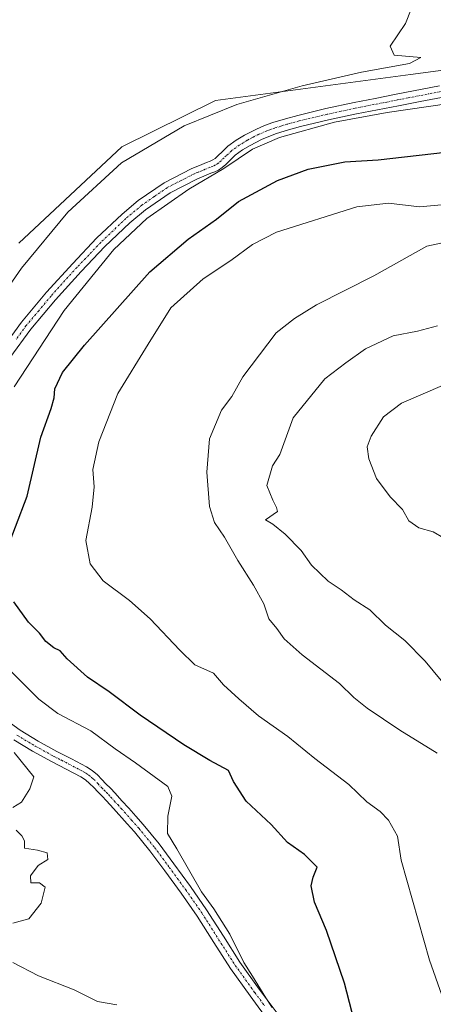
# Model space of a CAD drawing. Units: metres. Extents: x 549599 to 553047, y 4707790 to 4710129.
# Drawn here: x 552005 to 552107, y 4709254 to 4709497 of the extents above; entities that cross this region are included whole.
import ezdxf

# ---------------------------------------------------------------- set-up
doc = ezdxf.new("R2010")
doc.units = ezdxf.units.M
doc.header["$MEASUREMENT"] = 0
doc.linetypes.add('TRAZO_Y_PUNTO', pattern=[1, 0.5, -0.25, 0, -0.25])
for name, color, linetype, lineweight in [('Camino', 19, 'Continuous', 0), ('Camino Cxs', 19, 'Continuous', 0), ('Camino eje', 39, 'TRAZO_Y_PUNTO', 13), ('Cultivos leñosos', 92, 'Continuous', 0), ('Cultivos leñosos CxS', 92, 'Continuous', 0), ('Curva de nivel maestra', 36, 'Continuous', 30), ('Curva de nivel normal', 36, 'Continuous', 0), ('Matorral', 135, 'Continuous', 0), ('Matorral CxS', 135, 'Continuous', 0), ('Pista no pavimentada', 254, 'Continuous', 13), ('Pista no pavimentada Cxs', 254, 'Continuous', 0), ('Pista pavimentada eje', 135, 'TRAZO_Y_PUNTO', 0)]:
    doc.layers.add(name, color=color, linetype=linetype, lineweight=lineweight)

# ---------------------------------------------------------------- blocks, each defined once
blk = doc.blocks.new('*U152')
at = {"layer": 'Matorral CxS', "color": 135, "linetype": 'Continuous', "lineweight": 0}
blk.add_polyline3d([(552004.93, 4709441.45, 488.8), (552030.36, 4709465.17, 489.36), (552053.43, 4709476.57, 489.41), (552101.61, 4709483, 491.97), (552142.46, 4709488.45, 492.6)], dxfattribs=at)
blk = doc.blocks.new('*U176')
at = {"layer": 'Curva de nivel normal', "color": 36, "linetype": 'Continuous', "lineweight": 0}
blk.add_polyline3d([(552108.29, 4709421, 515), (552103.34, 4709419.72, 515), (552097.32, 4709418.59, 515), (552090.53, 4709415.32, 515), (552085.62, 4709411.91, 515), (552080.44, 4709407.94, 515), (552072.6, 4709398.34, 515), (552069.38, 4709389.26, 515), (552067.5, 4709386.52, 515), (552066.11, 4709381.66, 515), (552067.59, 4709378.04, 515), (552068.54, 4709376.26, 515), (552068.75, 4709375.24, 515), (552065.78, 4709373.19, 515), (552067.65, 4709372.13, 515), (552070.68, 4709369.68, 515), (552074.57, 4709365.58, 515), (552077.17, 4709361.98, 515), (552081.29, 4709358.03, 515), (552084.46, 4709355.88, 515), (552087.7, 4709353.48, 515), (552091.56, 4709350.98, 515), (552095.43, 4709347.17, 515), (552100.22, 4709343.44, 515), (552105.19, 4709338.31, 515), (552109.18, 4709333.52, 515)], dxfattribs=at)
blk = doc.blocks.new('*U180')
at = {"layer": 'Curva de nivel normal', "color": 36, "linetype": 'Continuous', "lineweight": 0}
blk.add_polyline3d([(552109.34, 4709255.96, 505), (552106.32, 4709264.63, 505), (552099.26, 4709289.29, 505), (552098.43, 4709295.21, 505), (552096.21, 4709299.12, 505), (552094.1, 4709301.28, 505), (552090.83, 4709303.62, 505), (552086.36, 4709307.9, 505), (552077.96, 4709314.36, 505), (552071.32, 4709319.72, 505), (552064.08, 4709324.82, 505), (552059.26, 4709329, 505), (552055.41, 4709332.48, 505), (552053, 4709335.4, 505), (552048.34, 4709337.42, 505), (552044.63, 4709341.03, 505), (552037.34, 4709348.74, 505), (552032.26, 4709353.33, 505), (552025.74, 4709358.15, 505), (552022.49, 4709362.35, 505), (552021.47, 4709368.08, 505), (552023, 4709376.28, 505), (552023.51, 4709381.28, 505), (552023.2, 4709385.61, 505), (552024.68, 4709392.45, 505), (552029.37, 4709404.3, 505), (552036.84, 4709416.48, 505), (552042.46, 4709425.44, 505), (552050.42, 4709432.62, 505), (552057.23, 4709437.16, 505), (552062.62, 4709441.1, 505), (552068.5, 4709444.09, 505), (552088.38, 4709450.38, 505), (552096.18, 4709451.26, 505), (552103.85, 4709450.37, 505), (552113.9, 4709451.28, 505)], dxfattribs=at)
blk = doc.blocks.new('*U190')
at = {"layer": 'Curva de nivel normal', "color": 36, "linetype": 'Continuous', "lineweight": 0}
for points in [[(552003.44, 4709263.99, 495), (552009.77, 4709260.7, 495), (552018.54, 4709257.28, 495), (552024.36, 4709254.44, 495), (552029.12, 4709253.54, 495)], [(552067.49, 4709252.9, 495), (552065.86, 4709255.28, 495), (552062.6, 4709260.68, 495), (552060.49, 4709263.98, 495), (552056.98, 4709271.02, 495), (552053.07, 4709277.23, 495), (552050.04, 4709281.46, 495), (552043.93, 4709292.02, 495), (552041.62, 4709295.8, 495), (552041.72, 4709300.11, 495), (552042.66, 4709305.05, 495), (552041.66, 4709307.4, 495), (552033.67, 4709313.25, 495), (552028.65, 4709316.72, 495), (552022.66, 4709321.11, 495), (552014.51, 4709325.45, 495), (552009.82, 4709328.94, 495), (552007.22, 4709331.61, 495), (552001.83, 4709336.95, 495)], [(552003.74, 4709406.02, 495), (552016.1, 4709424.84, 495), (552028.34, 4709439.84, 495), (552036.54, 4709447.51, 495), (552046.87, 4709454.74, 495), (552055.49, 4709459.79, 495), (552062.61, 4709464.59, 495), (552069.28, 4709467.46, 495), (552082.82, 4709471.22, 495), (552095.86, 4709473.62, 495), (552111.14, 4709475.85, 495)]]:
    blk.add_polyline3d(points, dxfattribs=at)
blk = doc.blocks.new('*U195')
at = {"layer": 'Curva de nivel normal', "color": 36, "linetype": 'Continuous', "lineweight": 0}
for points in [[(552003.46, 4709273.7, 490), (552007.38, 4709274.81, 490), (552010.46, 4709278.66, 490), (552011.39, 4709282.62, 490), (552010.01, 4709283.7, 490), (552007.88, 4709283.63, 490), (552007.81, 4709285.42, 490), (552009.71, 4709287.92, 490), (552012.03, 4709289.45, 490), (552011.9, 4709291.07, 490), (552009.53, 4709291.74, 490), (552006.31, 4709292.19, 490), (552006.29, 4709294, 490), (552005.67, 4709295.26, 490), (552004.26, 4709296.63, 490)], [(552003.4, 4709302.26, 490), (552005.55, 4709303.55, 490), (552007.61, 4709306.81, 490), (552008.65, 4709309.79, 490), (552003.73, 4709315.79, 490)], [(551994.97, 4709420.01, 490), (552005.53, 4709435.23, 490), (552016.99, 4709449.08, 490), (552030.28, 4709461.22, 490), (552045.73, 4709470.36, 490), (552058.76, 4709475.58, 490), (552074.87, 4709480.25, 490), (552089.54, 4709483.56, 490), (552101.34, 4709485.73, 490), (552104.14, 4709487.16, 490), (552097.54, 4709487.8, 490), (552096.59, 4709489.95, 490), (552100.34, 4709495.56, 490), (552101.78, 4709499.11, 490)]]:
    blk.add_polyline3d(points, dxfattribs=at)
blk = doc.blocks.new('*U199')
at = {"layer": 'Curva de nivel normal', "color": 36, "linetype": 'Continuous', "lineweight": 0}
blk.add_polyline3d([(552123.86, 4709444.57, 510), (552105.62, 4709440.7, 510), (552092.57, 4709433.32, 510), (552078.4, 4709426.24, 510), (552072.94, 4709422.8, 510), (552068.42, 4709419.27, 510), (552060.24, 4709408.44, 510), (552057.49, 4709403.63, 510), (552054.98, 4709400.22, 510), (552051.99, 4709393.16, 510), (552051.34, 4709384.92, 510), (552051.98, 4709376.51, 510), (552053.21, 4709372.54, 510), (552055.67, 4709368.89, 510), (552058.96, 4709363.13, 510), (552062.86, 4709357.11, 510), (552065.42, 4709352.5, 510), (552066.65, 4709348.73, 510), (552068.63, 4709346.37, 510), (552070.43, 4709343.84, 510), (552074.83, 4709339.9, 510), (552084.05, 4709332.79, 510), (552087.62, 4709329.36, 510), (552090.88, 4709326.77, 510), (552098.99, 4709321.32, 510), (552108.16, 4709315.61, 510)], dxfattribs=at)
blk = doc.blocks.new('*U208')
at = {"layer": 'Curva de nivel maestra', "color": 36, "linetype": 'Continuous', "lineweight": 30}
for points in [[(552088.97, 4709244.94, 500), (552085.32, 4709258.89, 500), (552080.89, 4709271.93, 500), (552077.9, 4709278.91, 500), (552077.06, 4709282.9, 500), (552077.6, 4709285.1, 500), (552078.57, 4709287.5, 500), (552075.47, 4709290.67, 500), (552071.26, 4709293.64, 500), (552067.23, 4709298.07, 500), (552061.05, 4709303.79, 500), (552057.9, 4709308.64, 500), (552056.65, 4709311.39, 500), (552052.1, 4709313.84, 500), (552045.64, 4709317.72, 500), (552034.86, 4709325.05, 500), (552027.24, 4709330.76, 500), (552021.9, 4709334.42, 500), (552016.87, 4709338.94, 500), (552015.12, 4709340.85, 500), (552013.56, 4709341.62, 500), (552011.6, 4709343.2, 500), (552010.04, 4709345.26, 500), (552007.32, 4709347.95, 500), (552003.64, 4709353, 500)], [(552001.23, 4709363.9, 500), (552006.97, 4709379, 500), (552010.37, 4709393.6, 500), (552012.86, 4709400.6, 500), (552013.64, 4709403.25, 500), (552013.79, 4709405.51, 500), (552015.7, 4709409.48, 500), (552021.08, 4709416.22, 500), (552037.26, 4709434.3, 500), (552046.69, 4709442.4, 500), (552053.69, 4709447.3, 500), (552059.16, 4709451.65, 500), (552068.75, 4709456.83, 500), (552076.36, 4709459.64, 500), (552085.37, 4709461.48, 500), (552093.6, 4709461.92, 500), (552110.28, 4709463.88, 500)]]:
    blk.add_polyline3d(points, dxfattribs=at)

msp = doc.modelspace()

# ---------------------------------------------------------------- linework, layer by layer
at = {"layer": 'Camino', "color": 19, "linetype": 'Continuous', "lineweight": 0}
for points in [[(552000.35, 4709414.77, 491.76), (552005.59, 4709421.95, 491.96), (552011.78, 4709429.32, 492.27), (552018.2, 4709436.4, 492.63), (552024.12, 4709442.61, 492.65), (552030.41, 4709448.58, 492.78), (552034.4, 4709451.91, 492.86), (552040.78, 4709456.32, 493.02), (552047.65, 4709459.84, 493.35), (552049.51, 4709460.6, 493.37), (552051.26, 4709461.3, 493.37), (552052.15, 4709461.66, 493.44), (552052.8, 4709461.95, 493.49), (552053.35, 4709462.32, 493.5), (552054.01, 4709462.92, 493.47), (552055.17, 4709464.05, 493.42), (552056.52, 4709465.32, 493.43), (552058.55, 4709466.78, 493.55), (552060.59, 4709468.01, 493.56), (552062.07, 4709468.81, 493.42), (552063.58, 4709469.55, 493.19), (552065.57, 4709470.41, 493.01), (552067.62, 4709471.17, 493.08), (552070.71, 4709472.11, 493.46), (552073.77, 4709472.92, 493.72), (552080.71, 4709474.59, 493.5), (552087.68, 4709476.1, 493.36), (552092.89, 4709477.12, 493.64), (552098.07, 4709478.13, 493.85), (552108.74, 4709480.19, 492.94)], [(552109.24, 4709477.37, 494.21), (552103.95, 4709476.35, 494.37), (552098.62, 4709475.31, 494.5), (552093.44, 4709474.31, 494.37), (552088.25, 4709473.3, 494.36), (552081.35, 4709471.8, 494.59), (552074.48, 4709470.15, 494.55), (552071.49, 4709469.36, 494.43), (552068.54, 4709468.45, 494.15), (552066.64, 4709467.75, 494.15), (552064.78, 4709466.95, 494.33), (552063.38, 4709466.26, 494.43), (552062.01, 4709465.52, 494.47), (552060.13, 4709464.39, 494.4), (552058.35, 4709463.11, 494.29), (552057.15, 4709461.98, 494.32), (552055.98, 4709460.83, 494.37), (552055.13, 4709460.06, 494.4), (552054.19, 4709459.43, 494.36), (552053.26, 4709459.02, 494.25), (552052.33, 4709458.64, 494.12), (552050.59, 4709457.94, 494.16), (552048.84, 4709457.23, 494.24), (552042.25, 4709453.86, 493.73), (552036.14, 4709449.63, 493.49), (552032.31, 4709446.43, 493.8), (552026.15, 4709440.58, 493.63), (552020.3, 4709434.45, 493.45), (552013.94, 4709427.44, 493.12), (552007.85, 4709420.18, 492.72), (552002.72, 4709413.17, 492.51)]]:
    msp.add_polyline3d(points, dxfattribs=at)
at = {"layer": 'Camino Cxs', "color": 19, "linetype": 'Continuous', "lineweight": 0}
for points in [[(552000.35, 4709414.77, 491.76), (552005.59, 4709421.95, 491.96), (552011.78, 4709429.32, 492.27), (552018.2, 4709436.4, 492.63), (552024.12, 4709442.61, 492.65), (552030.41, 4709448.58, 492.78), (552034.4, 4709451.91, 492.86), (552040.78, 4709456.32, 493.02), (552047.65, 4709459.84, 493.35), (552049.51, 4709460.6, 493.37), (552051.26, 4709461.3, 493.37), (552052.15, 4709461.66, 493.44), (552052.8, 4709461.95, 493.49), (552053.35, 4709462.32, 493.5), (552054.01, 4709462.92, 493.47), (552055.17, 4709464.05, 493.42), (552056.52, 4709465.32, 493.43), (552058.55, 4709466.78, 493.55), (552060.59, 4709468.01, 493.56), (552062.07, 4709468.81, 493.42), (552063.58, 4709469.55, 493.19), (552065.57, 4709470.41, 493.01), (552067.62, 4709471.17, 493.08), (552070.71, 4709472.11, 493.46), (552073.77, 4709472.92, 493.72), (552080.71, 4709474.59, 493.5), (552087.68, 4709476.1, 493.36), (552092.89, 4709477.12, 493.64), (552098.07, 4709478.13, 493.85), (552108.74, 4709480.19, 492.94)], [(552109.24, 4709477.37, 494.21), (552103.95, 4709476.35, 494.37), (552098.62, 4709475.31, 494.5), (552093.44, 4709474.31, 494.37), (552088.25, 4709473.3, 494.36), (552081.35, 4709471.8, 494.59), (552074.48, 4709470.15, 494.55), (552071.49, 4709469.36, 494.43), (552068.54, 4709468.45, 494.15), (552066.64, 4709467.75, 494.15), (552064.78, 4709466.95, 494.33), (552063.38, 4709466.26, 494.43), (552062.01, 4709465.52, 494.47), (552060.13, 4709464.39, 494.4), (552058.35, 4709463.11, 494.29), (552057.15, 4709461.98, 494.32), (552055.98, 4709460.83, 494.37), (552055.13, 4709460.06, 494.4), (552054.19, 4709459.43, 494.36), (552053.26, 4709459.02, 494.25), (552052.33, 4709458.64, 494.12), (552050.59, 4709457.94, 494.16), (552048.84, 4709457.23, 494.24), (552042.25, 4709453.86, 493.73), (552036.14, 4709449.63, 493.49), (552032.31, 4709446.43, 493.8), (552026.15, 4709440.58, 493.63), (552020.3, 4709434.45, 493.45), (552013.94, 4709427.44, 493.12), (552007.85, 4709420.18, 492.72), (552002.72, 4709413.17, 492.51)]]:
    msp.add_polyline3d(points, dxfattribs=at)
at = {"layer": 'Camino eje', "color": 39, "linetype": 'TRAZO_Y_PUNTO', "lineweight": 13}
msp.add_polyline3d([(552108.99, 4709478.78, 493.71), (552101.01, 4709477.24, 494.12), (552098.35, 4709476.72, 494.18), (552095.76, 4709476.22, 494.18), (552090.57, 4709475.21, 493.87), (552087.97, 4709474.7, 493.87), (552084.48, 4709473.95, 493.97), (552081.03, 4709473.2, 494.11), (552074.13, 4709471.54, 494.14), (552071.1, 4709470.74, 493.95), (552069.63, 4709470.28, 493.78), (552068.08, 4709469.81, 493.62), (552067.13, 4709469.46, 493.55), (552066.11, 4709469.08, 493.53), (552064.18, 4709468.25, 493.75), (552062.73, 4709467.54, 493.91), (552061.3, 4709466.77, 494), (552059.34, 4709465.59, 493.95), (552057.44, 4709464.22, 493.81), (552056.16, 4709463.02, 493.79), (552055.58, 4709462.45, 493.85), (552054.83, 4709461.73, 493.91), (552054.1, 4709461.1, 493.93), (552053.5, 4709460.69, 493.91), (552052.87, 4709460.41, 493.85), (552052.02, 4709460.06, 493.75), (552050.93, 4709459.62, 493.68), (552050.05, 4709459.27, 493.66), (552049.18, 4709458.92, 493.65), (552048.25, 4709458.54, 493.62), (552044.95, 4709456.85, 493.66), (552041.52, 4709455.09, 493.31), (552038.33, 4709452.89, 493.27), (552035.27, 4709450.77, 493.16), (552031.36, 4709447.51, 493.24), (552025.14, 4709441.6, 493.09), (552022.18, 4709438.49, 492.96), (552019.25, 4709435.43, 493), (552012.86, 4709428.38, 492.62), (552009.82, 4709424.75, 492.37), (552006.72, 4709421.07, 492.21), (552004.16, 4709417.56, 492.19)], dxfattribs=at)
at = {"layer": 'Cultivos leñosos', "color": 92, "linetype": 'Continuous', "lineweight": 0}
msp.add_polyline3d([(552004.93, 4709441.45, 488.8), (552030.36, 4709465.17, 489.36), (552053.43, 4709476.57, 489.41), (552101.61, 4709483, 491.97), (552142.46, 4709488.45, 492.6)], dxfattribs=at)
at = {"layer": 'Cultivos leñosos CxS', "color": 92, "linetype": 'Continuous', "lineweight": 0}
msp.add_polyline3d([(552142.46, 4709488.45, 492.6), (552101.61, 4709483, 491.97), (552053.43, 4709476.57, 489.41), (552030.36, 4709465.17, 489.36), (552004.93, 4709441.45, 488.8)], dxfattribs=at)
at = {"layer": 'Curva de nivel normal', "color": 36, "linetype": 'Continuous', "lineweight": 0}
msp.add_polyline3d([(552109.5, 4709406.32, 520), (552099.37, 4709401.97, 520), (552094.91, 4709398.58, 520), (552091.91, 4709393.83, 520), (552090.92, 4709391.16, 520), (552091.28, 4709388.26, 520), (552093.18, 4709383.39, 520), (552096.62, 4709378.82, 520), (552099.61, 4709375.69, 520), (552101.22, 4709372.96, 520), (552103.66, 4709371.24, 520), (552107.18, 4709370.26, 520), (552109.74, 4709368.78, 520)], dxfattribs=at)
at = {"layer": 'Matorral', "color": 135, "linetype": 'Continuous', "lineweight": 0}
msp.add_polyline3d([(552004.93, 4709441.45, 488.8), (552030.36, 4709465.17, 489.36), (552053.43, 4709476.57, 489.41), (552101.61, 4709483, 491.97), (552142.46, 4709488.45, 492.6)], dxfattribs=at)
at = {"layer": 'Pista no pavimentada', "color": 254, "linetype": 'Continuous', "lineweight": 13}
for points in [[(552001.96, 4709323.66, 490.95), (552005.22, 4709321.28, 491.18), (552009.68, 4709318.6, 491.58), (552014.3, 4709316.07, 492.44), (552017.9, 4709314.22, 492.59), (552021.62, 4709312.27, 492.85), (552023.04, 4709311.37, 493.08), (552024.34, 4709310.26, 493.21), (552025.44, 4709309.11, 493.24), (552026.41, 4709308.09, 493.21), (552027.51, 4709306.98, 493.26), (552028.66, 4709305.79, 493.37), (552030.36, 4709303.9, 493.6), (552032.04, 4709302.04, 493.67), (552033.79, 4709300.09, 493.52), (552035.59, 4709298.08, 493.38), (552039.52, 4709293.27, 493.83), (552043.2, 4709288.32, 493.78), (552047.28, 4709282.73, 493.98), (552051.28, 4709277.01, 493.95), (552055.41, 4709270.49, 494.1), (552059.5, 4709264.11, 494.64), (552064.28, 4709257.47, 495.31), (552069.16, 4709250.87, 495.43)], [(552066.9, 4709249.15, 494.66), (552061.99, 4709255.8, 494.23), (552057.16, 4709262.51, 493.93), (552053.02, 4709268.97, 493.41), (552048.92, 4709275.44, 493.24), (552044.98, 4709281.08, 493.29), (552040.92, 4709286.64, 493.11), (552037.28, 4709291.53, 493), (552033.43, 4709296.24, 492.74), (552031.68, 4709298.2, 492.83), (552028.26, 4709302.01, 492.67), (552026.58, 4709303.86, 492.54), (552025.49, 4709305, 492.5), (552024.38, 4709306.11, 492.52), (552023.39, 4709307.15, 492.61), (552022.39, 4709308.19, 492.75), (552021.36, 4709309.08, 492.72), (552020.2, 4709309.81, 492.49), (552016.59, 4709311.7, 491.97), (552012.97, 4709313.57, 491.75), (552008.27, 4709316.14, 490.9), (552003.66, 4709318.91, 490.31)]]:
    msp.add_polyline3d(points, dxfattribs=at)
at = {"layer": 'Pista no pavimentada Cxs', "color": 254, "linetype": 'Continuous', "lineweight": 0}
for points in [[(552001.96, 4709323.66, 490.95), (552005.22, 4709321.28, 491.18), (552009.68, 4709318.6, 491.58), (552014.3, 4709316.07, 492.44), (552017.9, 4709314.22, 492.59), (552021.62, 4709312.27, 492.85), (552023.04, 4709311.37, 493.08), (552024.34, 4709310.26, 493.21), (552025.44, 4709309.11, 493.24), (552026.41, 4709308.09, 493.21), (552027.51, 4709306.98, 493.26), (552028.66, 4709305.79, 493.37), (552030.36, 4709303.9, 493.6), (552032.04, 4709302.04, 493.67), (552033.79, 4709300.09, 493.52), (552035.59, 4709298.08, 493.38), (552039.52, 4709293.27, 493.83), (552043.2, 4709288.32, 493.78), (552047.28, 4709282.73, 493.98), (552051.28, 4709277.01, 493.95), (552055.41, 4709270.49, 494.1), (552059.5, 4709264.11, 494.64), (552064.28, 4709257.47, 495.31), (552069.16, 4709250.87, 495.43)], [(552066.9, 4709249.15, 494.66), (552061.99, 4709255.8, 494.23), (552057.16, 4709262.51, 493.93), (552053.02, 4709268.97, 493.41), (552048.92, 4709275.44, 493.24), (552044.98, 4709281.08, 493.29), (552040.92, 4709286.64, 493.11), (552037.28, 4709291.53, 493), (552033.43, 4709296.24, 492.74), (552031.68, 4709298.2, 492.83), (552028.26, 4709302.01, 492.67), (552026.58, 4709303.86, 492.54), (552025.49, 4709305, 492.5), (552024.38, 4709306.11, 492.52), (552023.39, 4709307.15, 492.61), (552022.39, 4709308.19, 492.75), (552021.36, 4709309.08, 492.72), (552020.2, 4709309.81, 492.49), (552016.59, 4709311.7, 491.97), (552012.97, 4709313.57, 491.75), (552008.27, 4709316.14, 490.9), (552003.66, 4709318.91, 490.31)]]:
    msp.add_polyline3d(points, dxfattribs=at)
at = {"layer": 'Pista pavimentada eje', "color": 135, "linetype": 'TRAZO_Y_PUNTO', "lineweight": 0}
msp.add_polyline3d([(552004.44, 4709320.1, 490.75), (552008.98, 4709317.37, 491.26), (552013.64, 4709314.82, 492.05), (552015.45, 4709313.89, 492.15), (552017.25, 4709312.96, 492.22), (552020.91, 4709311.04, 492.69), (552021.49, 4709310.68, 492.79), (552022.2, 4709310.23, 492.88), (552022.85, 4709309.67, 492.95), (552023.37, 4709309.23, 492.99), (552024.42, 4709308.13, 492.98), (552025.4, 4709307.1, 492.89), (552025.95, 4709306.55, 492.87), (552026.5, 4709305.99, 492.87), (552027.05, 4709305.42, 492.91), (552027.62, 4709304.83, 492.97), (552028.47, 4709303.88, 493.07), (552029.31, 4709302.96, 493.15), (552030.15, 4709302.03, 493.21), (552030.99, 4709301.1, 493.26), (552032.74, 4709299.15, 493.18), (552034.51, 4709297.16, 493.09), (552038.4, 4709292.4, 493.4), (552042.06, 4709287.48, 493.4), (552046.13, 4709281.91, 493.59), (552050.1, 4709276.23, 493.61), (552054.22, 4709269.73, 493.73), (552058.33, 4709263.31, 494.32), (552063.14, 4709256.64, 494.71), (552065.58, 4709253.34, 494.49)], dxfattribs=at)

# ---------------------------------------------------------------- block references
at = {"layer": 'Curva de nivel maestra', "color": 36, "linetype": 'Continuous', "lineweight": 30}
msp.add_blockref('*U208', (0, 0), dxfattribs=at)
at = {"layer": 'Curva de nivel normal', "color": 36, "linetype": 'Continuous', "lineweight": 0}
for name in ['*U176', '*U199', '*U180', '*U190', '*U195']:
    msp.add_blockref(name, (0, 0), dxfattribs=at)
at = {"layer": 'Matorral CxS', "color": 135, "linetype": 'Continuous', "lineweight": 0}
msp.add_blockref('*U152', (0, 0), dxfattribs=at)

doc.saveas('drawing.dxf')
